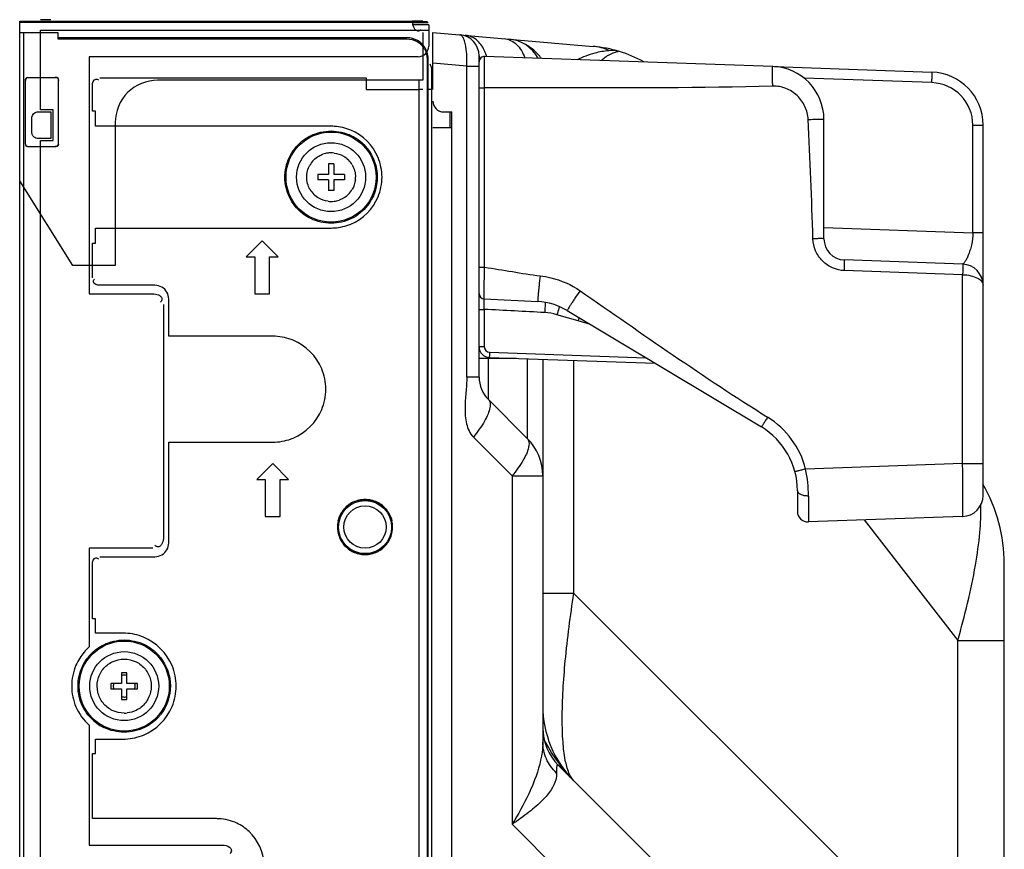
# Model space of a CAD drawing. Units: millimetres. Extents: x 0 to 1134, y 0 to 804.
# Drawn here: x 590 to 618, y 486 to 509 of the extents above; entities that cross this region are included whole.
import ezdxf

# ---------------------------------------------------------------- set-up
doc = ezdxf.new("R2010")
doc.units = ezdxf.units.MM
doc.header["$LTSCALE"] = 65.395
doc.layers.add('7_ALL_FEATURES', color=7, linetype='CONTINUOUS')

msp = doc.modelspace()

# ---------------------------------------------------------------- linework, layer by layer
at = {"layer": '7_ALL_FEATURES', "color": 7, "linetype": 'Continuous'}
for p, q in [((591.2784, 509.4904), (590.9784, 509.4904)), ((590.3934, 504.931), (590.3934, 509.4469)), ((601.7934, 509.4469), (601.4939, 509.4469)), ((601.9434, 509.4004), (601.4981, 509.4004)), ((601.9584, 509.3404), (601.5169, 509.3404)), ((601.9584, 509.3404), (601.9584, 509.1904)), ((590.3934, 509.1304), (591.4734, 509.1304)), ((590.4984, 509.1304), (590.4984, 304.4704)), ((590.9784, 506.9404), (590.9784, 509.1904)), ((590.9784, 509.1904), (601.9584, 509.1904)), ((591.4734, 509.1304), (591.4734, 508.9504)), ((601.3434, 508.9804), (591.4734, 508.9804)), ((591.4734, 508.9504), (601.3434, 508.9504)), ((601.7934, 509.131), (601.7934, 507.781)), ((602.0784, 507.5104), (602.0784, 509.1304)), ((602.0784, 509.1304), (606.6102, 508.7339)), ((592.3584, 508.4404), (592.3584, 501.7354)), ((601.9134, 508.3804), (601.9134, 305.2204)), ((601.9434, 305.2204), (601.9434, 508.3804)), ((603.3834, 499.3782), (603.3834, 508.4664)), ((603.5334, 508.4501), (603.5386, 508.45)), ((611.6858, 508.1655), (603.5386, 508.45)), ((603.5386, 507.5575), (603.5386, 508.45)), ((603.037, 508.1764), (602.0784, 508.2602)), ((603.037, 499.3782), (603.037, 508.1764)), ((603.037, 508.1764), (603.3834, 508.1764)), ((611.7388, 508.1636), (616.1858, 508.0083)), ((590.6184, 507.8554), (591.4284, 507.8554)), ((592.6584, 507.8404), (600.1884, 507.8404)), ((600.1884, 507.8404), (600.1884, 507.5104)), ((616.1858, 507.7085), (612.5735, 507.8347)), ((590.5584, 505.9654), (590.5584, 507.7954)), ((591.4884, 505.9654), (591.4884, 507.7954)), ((592.4484, 506.8997), (592.4484, 507.6304)), ((601.7934, 507.781), (594.2934, 507.781)), ((601.6884, 507.5104), (601.6884, 507.781)), ((603.3834, 507.5575), (603.5386, 507.5575)), ((603.5386, 502.4854), (603.5386, 507.5575)), ((600.1884, 507.5104), (601.6884, 507.5104)), ((590.8884, 506.8804), (591.2784, 506.8804)), ((591.3384, 506.9404), (590.9784, 506.9404)), ((591.2784, 506.8804), (591.2784, 506.1304)), ((591.3384, 506.0704), (591.3384, 506.9404)), ((592.5384, 506.8997), (592.4484, 506.8997)), ((592.5384, 506.4754), (592.5384, 506.8997)), ((602.3784, 506.8804), (602.6119, 506.8804)), ((602.5548, 506.8804), (602.5548, 506.4304)), ((602.6119, 306.9304), (602.6119, 506.8804)), ((599.1984, 506.4754), (592.5384, 506.4754)), ((593.0934, 506.581), (593.0934, 502.531)), ((602.6119, 506.4304), (602.0784, 506.4304)), ((613.1334, 503.291), (613.1334, 506.6664)), ((617.3439, 503.464), (617.3439, 506.5092)), ((617.3439, 506.5092), (617.6326, 506.5092)), ((617.6334, 496.0324), (617.6334, 506.5092)), ((590.6184, 505.9054), (591.4284, 505.9054)), ((591.2784, 506.1304), (590.8884, 506.1304)), ((590.9784, 307.5304), (590.9784, 506.0704)), ((590.9784, 506.0704), (591.3384, 506.0704)), ((599.1234, 505.4104), (599.1234, 505.1104)), ((599.2734, 505.4104), (599.1234, 505.4104)), ((599.2734, 505.4104), (599.2734, 505.1104)), ((598.8234, 505.1104), (598.8234, 504.9604)), ((599.1234, 505.1104), (598.8234, 505.1104)), ((599.5734, 505.1104), (599.2734, 505.1104)), ((599.5734, 505.1104), (599.5734, 504.9604)), ((591.8934, 502.531), (590.3934, 504.931)), ((599.1234, 504.9604), (598.8234, 504.9604)), ((599.1234, 504.9604), (599.1234, 504.6604)), ((599.2734, 504.9604), (599.2734, 504.6604)), ((599.5734, 504.9604), (599.2734, 504.9604)), ((599.2734, 504.6604), (599.1234, 504.6604)), ((592.5384, 503.1711), (592.5384, 503.5954)), ((592.5384, 503.5954), (599.1984, 503.5954)), ((613.1334, 503.611), (617.3439, 503.464)), ((617.6334, 503.464), (617.3439, 503.464)), ((592.4484, 502.1854), (592.4484, 503.1711)), ((592.4484, 503.1711), (592.5384, 503.1711)), ((597.2484, 503.2354), (596.7984, 502.7854)), ((597.6984, 502.7854), (597.2484, 503.2354)), ((593.0934, 502.531), (591.8934, 502.531)), ((596.7984, 502.7854), (597.0384, 502.7854)), ((597.0384, 502.7854), (597.0384, 501.7354)), ((597.4584, 501.7354), (597.4584, 502.7854)), ((597.4584, 502.7854), (597.6984, 502.7854)), ((617.0543, 502.5747), (613.7125, 502.6914)), ((603.3834, 502.4854), (603.5386, 502.4854)), ((617.0543, 502.2749), (613.7125, 502.3916)), ((617.0543, 496.9319), (617.0543, 502.2749)), ((594.2184, 501.9754), (592.6584, 501.9754)), ((592.3584, 501.7354), (594.1584, 501.7354)), ((597.0384, 501.7354), (597.4584, 501.7354)), ((594.4584, 501.4354), (594.4584, 494.8354)), ((594.6084, 500.5354), (594.6084, 501.5854)), ((603.5256, 501.5926), (605.0458, 501.5129)), ((603.3834, 501.2943), (603.5308, 501.2943)), ((603.5308, 501.2943), (603.5308, 500.2321)), ((606.1851, 500.9673), (605.5851, 501.1438)), ((605.8777, 501.2589), (611.3638, 497.9671)), ((606.5353, 500.8643), (606.1851, 500.9673)), ((597.5484, 500.5354), (594.6084, 500.5354)), ((603.5308, 500.2321), (603.3834, 500.2321)), ((603.6756, 500.0822), (608.0961, 499.9278)), ((604.4418, 499.9054), (603.3834, 499.9054)), ((603.647, 498.7418), (603.647, 499.9323)), ((603.6729, 499.9323), (608.3615, 499.7685)), ((604.7441, 499.8948), (604.7441, 497.6447)), ((605.1834, 499.8795), (605.1834, 489.051)), ((606.0621, 493.26), (606.0621, 499.8488)), ((603.3834, 499.3782), (603.037, 499.3782)), ((604.7441, 497.6447), (603.647, 498.7418)), ((594.6084, 494.6854), (594.6084, 497.5354)), ((594.6084, 497.5354), (597.5484, 497.5354)), ((604.3173, 496.5841), (603.2203, 497.6811)), ((597.5484, 496.9354), (597.0984, 496.4854)), ((597.9984, 496.4854), (597.5484, 496.9354)), ((617.0543, 496.9319), (612.6166, 496.7769)), ((617.0543, 496.9319), (617.6334, 496.9319)), ((597.0984, 496.4854), (597.3384, 496.4854)), ((597.3384, 496.4854), (597.3384, 495.4354)), ((597.7584, 495.4354), (597.7584, 496.4854)), ((597.7584, 496.4854), (597.9984, 496.4854)), ((604.3173, 496.5841), (604.3173, 486.7267)), ((604.3173, 496.5841), (605.1834, 496.5841)), ((612.3834, 496.1664), (612.3834, 495.5803)), ((597.3384, 495.4354), (597.7584, 495.4354)), ((617.0543, 495.4328), (612.6939, 495.2805)), ((614.2741, 495.3357), (616.9154, 491.93)), ((592.3584, 494.5354), (592.3584, 491.7423)), ((594.1584, 494.5354), (592.3584, 494.5354)), ((592.6584, 494.2954), (594.2184, 494.2954)), ((592.4484, 492.5406), (592.4484, 494.0854)), ((618.2334, 336.3115), (618.2334, 494.0899)), ((606.0621, 493.26), (605.1834, 493.26)), ((616.9154, 482.4067), (606.0621, 493.26)), ((592.5384, 492.5406), (592.4484, 492.5406)), ((592.5384, 492.1354), (592.5384, 492.5406)), ((593.3184, 492.1354), (592.5384, 492.1354)), ((616.9154, 482.4067), (616.9154, 491.93)), ((616.9154, 491.9299), (618.2334, 491.9299)), ((593.2734, 491.0104), (593.2734, 490.7104)), ((593.4234, 491.0104), (593.2734, 491.0104)), ((593.4234, 490.7104), (593.4234, 491.0104)), ((592.9734, 490.7104), (592.9734, 490.5604)), ((593.2734, 490.7104), (592.9734, 490.7104)), ((592.9734, 490.5604), (593.2734, 490.5604)), ((593.2734, 490.5604), (593.2734, 490.2604)), ((593.7234, 490.7104), (593.4234, 490.7104)), ((593.4234, 490.2604), (593.4234, 490.5604)), ((593.4234, 490.5604), (593.7234, 490.5604)), ((593.7234, 490.5604), (593.7234, 490.7104)), ((593.2734, 490.2604), (593.4234, 490.2604)), ((592.3584, 489.5275), (592.3584, 486.1354)), ((592.5384, 488.7302), (592.5384, 489.1354)), ((592.5384, 489.1354), (593.3184, 489.1354)), ((605.2373, 489.0812), (605.2289, 489.0956)), ((592.4484, 486.8854), (592.4484, 488.7302)), ((592.4484, 488.7302), (592.5384, 488.7302)), ((605.6227, 488.3961), (616.9154, 477.1034)), ((595.9584, 486.8854), (592.4484, 486.8854)), ((607.2652, 483.7788), (604.3173, 486.7267)), ((592.3584, 486.1354), (596.1234, 486.1354))]:
    msp.add_line(p, q, dxfattribs=at)
at = {"layer": '7_ALL_FEATURES', "color": 6, "linetype": 'Continuous'}
for p, q in [((590.3934, 509.4469), (601.4939, 509.4469)), ((601.4939, 509.4139), (590.3934, 509.4139)), ((601.9134, 509.4304), (601.4484, 509.4304)), ((601.9434, 509.4004), (601.9134, 509.4304)), ((601.9584, 509.1904), (601.9584, 508.7404)), ((601.6584, 508.4404), (592.3584, 508.4404)), ((602.0484, 304.6204), (602.0484, 508.0504)), ((601.6884, 305.1604), (601.6884, 507.5104)), ((601.7934, 507.5104), (601.6884, 507.5104)), ((602.0484, 507.5104), (601.9134, 507.5104)), ((590.7384, 506.2804), (590.7384, 506.7304)), ((590.3934, 308.6698), (590.3934, 504.931))]:
    msp.add_line(p, q, dxfattribs=at)
at = {"layer": '7_ALL_FEATURES', "color": 7, "linetype": 'Continuous'}
for points in [[(601.4939, 509.4469), (601.4935, 509.4424), (601.4935, 509.4304), (601.4939, 509.4139)], [(590.6184, 507.8554), (590.5855, 507.8455), (590.5633, 507.8192), (590.5584, 507.7657)], [(590.5584, 507.7954), (590.5683, 507.8284), (590.5946, 507.8505), (590.6481, 507.8554)], [(591.4884, 507.7954), (591.4785, 507.8284), (591.4522, 507.8505), (591.3987, 507.8554)], [(591.4284, 507.8554), (591.4614, 507.8455), (591.4835, 507.8192), (591.4884, 507.7657)], [(590.6184, 505.9054), (590.5855, 505.9153), (590.5633, 505.9416), (590.5584, 505.9951)], [(590.5584, 505.9654), (590.5683, 505.9325), (590.5946, 505.9103), (590.6481, 505.9054)], [(591.4884, 505.9654), (591.4785, 505.9325), (591.4522, 505.9103), (591.3987, 505.9054)], [(591.4284, 505.9054), (591.4614, 505.9153), (591.4835, 505.9416), (591.4884, 505.9951)]]:
    msp.add_lwpolyline(points, dxfattribs=at)
at = {"layer": '7_ALL_FEATURES', "color": 6, "linetype": 'Continuous'}
for centre, radius in [((599.1984, 505.0354), 1.275), ((599.1984, 505.0354), 0.975), ((600.1584, 495.1354), 0.75), ((593.3484, 490.6354), 1.275), ((593.3484, 490.6354), 0.975)]:
    msp.add_circle(centre, radius, dxfattribs=at)
at = {"layer": '7_ALL_FEATURES', "color": 7, "linetype": 'Continuous'}
msp.add_circle((600.1584, 495.1354), 0.6, dxfattribs=at)
for centre, radius, start, end in [((602.7834, 508.4664), 0.6, 0, 85), ((604.1334, 507.8966), 1.05, 28.46511, 85), ((601.368, 508.4018), 0.538, 29.46061, 35.87032), ((601.3658, 508.4007), 0.5704, 29.47019, 39.27468), ((604.0297, 507.5714), 1.3845, 61.27428, 61.47736), ((606.2965, 505.1476), 3.6, 60.98549, 85), ((606.4848, 507.3208), 1.4187, 66.63264, 84.92645), ((603.5334, 508.3001), 0.15, 88.00006, 179.99824), ((602.4138, 508.108), 1.2307, 16.08272, 16.9003), ((611.6334, 506.6664), 1.5, 0, 88), ((616.1334, 506.5092), 1.5, 0, 88), ((616.1439, 506.5092), 1.2, 0.00037, 87.99963), ((602.3784, 507.1804), 0.3, 180, 270), ((599.1653, 504.7968), 1.6789, 85.77062, 88.86948), ((617.0334, 506.4784), 0.6, 2.63708, 3.73429), ((599.2134, 504.9599), 0.7643, 102.79372, 108.86231), ((599.2277, 504.8968), 0.829, 96.33089, 102.79377), ((599.2326, 504.8564), 0.8697, 92.25296, 96.35758), ((599.1637, 504.8556), 0.8705, 81.94954, 87.71436), ((599.1997, 505.0365), 0.6905, 135.47374, 150.46657), ((599.1953, 505.0352), 0.6928, 29.9903, 44.76141), ((599.2087, 505.0356), 0.6796, 353.45965, 0.20461), ((599.2015, 505.0356), 0.6928, 209.9903, 224.76141), ((599.1971, 505.0343), 0.6905, 315.47374, 330.46657), ((599.2331, 505.2152), 0.8705, 261.94954, 267.71436), ((599.1646, 505.2089), 0.8641, 272.24254, 278.11122), ((599.1707, 505.1658), 0.8206, 278.1139, 282.81289), ((599.1834, 505.1109), 0.7643, 282.79372, 288.86231), ((599.1653, 505.274), 1.6789, 271.13052, 274.22938), ((613.7334, 503.291), 0.6, 180, 268), ((617.0334, 501.975), 0.6, 359.99993, 88.00003), ((603.5334, 501.7424), 0.15, 180, 267), ((604.9516, 499.7154), 1.8, 59.03624, 87), ((605.1594, 499.6959), 1.5092, 73.61735, 86.94149), ((589.9364, 505.7462), 16.9369, 343.61068, 343.93408), ((597.5138, 498.783), 1.7527, 86.49426, 88.86749), ((603.6834, 500.2321), 0.3, 180, 268), ((603.6808, 500.2321), 0.15, 180.00142, 267.99858), ((604.2834, 499.3782), 0.9, 180, 225), ((610.242, 496.1641), 2.4523, 14.47088, 58.00908), ((610.2834, 496.1664), 2.1, 0, 59.03624), ((597.5138, 499.2878), 1.7527, 271.13251, 273.50574), ((603.6834, 496.5841), 1.5, 0, 45), ((608.9585, 496.0019), 3.7392, 0.17396, 11.96251), ((613.7334, 494.0899), 4.5, 0, 30.08563), ((617.0334, 496.0324), 0.6, 272, 360), ((600.1626, 495.1338), 0.7843, 141.8877, 148.36168), ((600.1608, 495.1349), 0.7822, 141.87479, 148.36624), ((600.1542, 495.1338), 0.7843, 31.63832, 38.1123), ((600.156, 495.1349), 0.7822, 31.63376, 38.12521), ((612.6834, 495.5803), 0.3, 180, 272), ((600.1573, 495.1359), 0.7788, 167.27011, 177.60813), ((600.1561, 495.1361), 0.7775, 167.26147, 177.61563), ((600.1595, 495.1359), 0.7788, 2.39187, 12.72989), ((600.1607, 495.1361), 0.7775, 2.38437, 12.73853), ((600.1626, 495.1355), 0.7841, 177.59589, 192.67229), ((600.1614, 495.1354), 0.7829, 177.58639, 192.68599), ((600.1542, 495.1355), 0.7841, 347.32771, 2.40411), ((600.1554, 495.1354), 0.7829, 347.31401, 2.41361), ((600.1617, 495.1373), 0.7836, 192.81323, 206.18706), ((600.1601, 495.1367), 0.7819, 192.79919, 206.20324), ((600.1664, 495.1395), 0.7888, 206.18208, 217.97651), ((600.1653, 495.1387), 0.7875, 206.16587, 217.98057), ((600.1504, 495.1395), 0.7888, 322.02349, 333.81792), ((600.1515, 495.1387), 0.7875, 322.01943, 333.83413), ((600.1551, 495.1373), 0.7836, 333.81294, 347.18677), ((600.1567, 495.1367), 0.7819, 333.79676, 347.20081), ((600.1339, 495.0985), 0.7361, 236.5111, 244.17957), ((600.1829, 495.0985), 0.7361, 295.82043, 303.4889), ((593.2837, 490.382), 1.7537, 86.6841, 88.86707), ((593.3319, 490.6427), 1.4672, 147.70862, 156.63401), ((593.3521, 490.6353), 1.3095, 138.12491, 142.10179), ((593.353, 490.6346), 1.3107, 134.8099, 138.12626), ((593.3442, 490.6351), 1.31, 38.31365, 42.1651), ((593.3489, 490.6296), 0.3144, 87.42383, 106.04246), ((593.3485, 490.637), 0.3071, 79.75557, 92.76386), ((593.3485, 490.6356), 0.3085, 76.56177, 90.11561), ((593.3473, 490.6354), 0.3076, 173.34125, 190.51942), ((593.349, 490.6354), 0.3093, 175.56898, 188.49131), ((593.3523, 490.6348), 0.3125, 169.82471, 187.77663), ((593.3473, 490.6345), 0.3098, 1.38648, 14.25345), ((593.3499, 490.6355), 0.3072, 349.61323, 11.8837), ((593.3486, 490.6307), 0.304, 260.48706, 269.9649), ((593.3485, 490.6354), 0.3087, 260.83581, 282.67898), ((608.1834, 490.078), 3, 180, 225.00057), ((593.3526, 490.6357), 1.31, 218.31365, 225.237), ((593.3216, 490.797), 0.927, 271.65927, 276.90353), ((593.3447, 490.6355), 1.3095, 318.12491, 322.10179), ((593.3407, 490.623), 1.2926, 225.21603, 236.4132), ((593.3086, 490.5756), 1.2353, 236.43623, 244.32681), ((606.6834, 489.4567), 1.5, 179.99998, 224.99998), ((593.2837, 490.8888), 1.7537, 271.13293, 273.3159), ((595.9272, 485.3079), 1.5778, 86.56212, 88.86733)]:
    msp.add_arc(centre, radius, start, end, dxfattribs=at)
at = {"layer": '7_ALL_FEATURES', "color": 6, "linetype": 'Continuous'}
for centre, radius, start, end in [((601.6584, 508.7404), 0.3, 270, 360), ((601.6884, 508.0504), 0.36, 0, 30)]:
    msp.add_arc(centre, radius, start, end, dxfattribs=at)
at = {"layer": '7_ALL_FEATURES', "color": 7, "linetype": 'Continuous'}
for points, knots in [([(601.4939, 509.4139), (601.495, 509.4016), (601.4984, 509.376), (601.5037, 509.3508), (601.5071, 509.3379)], [0, 0, 0, 0, 0.4814746, 1, 1, 1, 1]), ([(601.6989, 509.1845), (601.7054, 509.1875), (601.7189, 509.1945), (601.7315, 509.2029), (601.738, 509.2076)], [0, 0, 0, 0, 0.4729119, 1, 1, 1, 1]), ([(601.6409, 509.1727), (601.6501, 509.1721), (601.6702, 509.1737), (601.6892, 509.1802), (601.6989, 509.1845)], [0, 0, 0, 0, 0.4651043, 1, 1, 1, 1]), ([(602.9696, 508.8922), (602.9549, 508.9361), (602.9289, 509.0062), (602.8644, 509.0616), (602.8357, 509.0641)], [0, 0, 0, 0, 0.6163971, 1, 1, 1, 1]), ([(603.3459, 508.8845), (603.297, 508.9308), (603.1886, 509.0084), (603.0594, 509.0446), (602.9961, 509.0501)], [0, 0, 0, 0, 0.5144841, 1, 1, 1, 1]), ([(604.0931, 508.9541), (604.1555, 508.9487), (604.2829, 508.9133), (604.5142, 508.7506), (604.6266, 508.5521), (604.6752, 508.4104)], [0, 0, 0, 0, 0.2247678, 0.4626107, 1, 1, 1, 1]), ([(601.9104, 508.5714), (601.9042, 508.5904), (601.8901, 508.628), (601.8723, 508.6639), (601.8624, 508.6814)], [0, 0, 0, 0, 0.5001591, 1, 1, 1, 1]), ([(603.037, 508.1764), (603.0434, 508.3103), (603.04, 508.551), (603.0034, 508.7913), (602.9696, 508.8922)], [0, 0, 0, 0, 0.5575503, 1, 1, 1, 1]), ([(603.5913, 508.4657), (603.5786, 508.5074), (603.5233, 508.6603), (603.4323, 508.8024), (603.3459, 508.8845)], [0, 0, 0, 0, 0.2675611, 1, 1, 1, 1]), ([(605.1457, 508.3947), (605.1152, 508.4349), (604.9868, 508.5879), (604.8259, 508.7137), (604.6951, 508.7854)], [0, 0, 0, 0, 0.2526594, 1, 1, 1, 1]), ([(601.8977, 508.504), (601.9022, 508.4837), (601.9093, 508.4426), (601.9126, 508.4011), (601.9134, 508.3804)], [0, 0, 0, 0, 0.5013711, 1, 1, 1, 1]), ([(603.3834, 508.4664), (603.3826, 508.4686), (603.4001, 508.4114), (603.4015, 508.4094), (603.4104, 508.3845)], [0, 0, 0, 0, 0.0815311, 1, 1, 1, 1]), ([(606.1662, 508.3607), (606.3248, 508.4431), (606.615, 508.555), (606.9192, 508.6087), (607.0475, 508.6231)], [0, 0, 0, 0, 0.5806555, 1, 1, 1, 1]), ([(606.8319, 508.3361), (606.8622, 508.3642), (606.9219, 508.4138), (607.0129, 508.4739), (607.0962, 508.5181), (607.17, 508.5496), (607.2312, 508.5713), (607.2748, 508.5838), (607.2998, 508.5911), (607.3147, 508.5939), (607.3189, 508.5968), (607.3264, 508.5968), (607.3257, 508.5974)], [0, 0, 0, 0, 0.2195543, 0.4112314, 0.5778195, 0.7199404, 0.8363919, 0.9244861, 0.9567473, 0.9804431, 0.9950292, 1, 1, 1, 1]), ([(611.6858, 507.6091), (611.6838, 507.68), (611.6815, 507.7831), (611.6797, 507.9144), (611.6793, 507.9974), (611.6795, 508.0663), (611.6808, 508.1157), (611.6819, 508.1485), (611.6839, 508.1603), (611.6848, 508.1655), (611.6858, 508.1655)], [0, 0, 0, 0, 0.3824653, 0.5552413, 0.7066854, 0.830944, 0.9232597, 0.9801329, 0.9946221, 1, 1, 1, 1]), ([(611.9258, 508.1396), (611.9256, 508.144), (611.9244, 508.1482), (611.9245, 508.1571), (611.9229, 508.1572)], [0, 0, 0, 0, 0.7351434, 1, 1, 1, 1]), ([(592.5478, 507.8089), (592.5587, 507.8097), (592.5842, 507.8051), (592.6061, 507.7921), (592.6177, 507.7838)], [0, 0, 0, 0, 0.4338199, 1, 1, 1, 1]), ([(616.1858, 507.7085), (616.1871, 507.7467), (616.1887, 507.8023), (616.1898, 507.8728), (616.1903, 507.9179), (616.1897, 507.9539), (616.1899, 507.9833), (616.1872, 507.9966), (616.1878, 508.0083), (616.1858, 508.0083)], [0, 0, 0, 0, 0.382064, 0.5546035, 0.7059014, 0.8301044, 0.9224976, 0.979655, 1, 1, 1, 1]), ([(611.6858, 507.6091), (609.6497, 507.553), (606.9333, 507.5654), (604.2176, 507.5608), (603.5386, 507.5575)], [0, 0, 0, 0, 0.7499937, 1, 1, 1, 1]), ([(612.6866, 506.6664), (612.6796, 506.7923), (612.6182, 507.0439), (612.3938, 507.3593), (612.0675, 507.5679), (611.8116, 507.6125), (611.6858, 507.6091)], [0, 0, 0, 0, 0.2501677, 0.5002308, 0.7501704, 1, 1, 1, 1]), ([(612.6866, 506.6664), (612.7439, 506.6696), (612.8271, 506.6734), (612.9325, 506.6762), (612.9996, 506.6771), (613.0532, 506.6764), (613.0962, 506.675), (613.1169, 506.672), (613.1334, 506.6696), (613.1334, 506.6664)], [0, 0, 0, 0, 0.3841082, 0.5564262, 0.7069942, 0.8302838, 0.9218558, 0.9785948, 1, 1, 1, 1]), ([(590.7671, 506.2058), (590.7591, 506.2172), (590.746, 506.2409), (590.7393, 506.2674), (590.7384, 506.2804)], [0, 0, 0, 0, 0.5151568, 1, 1, 1, 1]), ([(590.8884, 506.1304), (590.8649, 506.1311), (590.8169, 506.1499), (590.7815, 506.185), (590.7671, 506.2058)], [0, 0, 0, 0, 0.4815045, 1, 1, 1, 1]), ([(598.849, 505.6304), (598.8676, 505.641), (598.906, 505.6605), (598.946, 505.6762), (598.9663, 505.6831)], [0, 0, 0, 0, 0.4996073, 1, 1, 1, 1]), ([(600.2221, 505.8472), (600.3988, 505.6236), (600.6086, 505.0406), (600.4031, 504.456), (600.228, 504.2311)], [0, 0, 0, 0, 0.4999943, 1, 1, 1, 1]), ([(599.5478, 504.4404), (599.5292, 504.4298), (599.4908, 504.4103), (599.4508, 504.3946), (599.4305, 504.3877)], [0, 0, 0, 0, 0.4996073, 1, 1, 1, 1]), ([(617.3439, 503.464), (617.3452, 503.3469), (617.3215, 503.1764), (617.2665, 502.9665), (617.2201, 502.8347), (617.1709, 502.7277), (617.1281, 502.656), (617.0959, 502.6146), (617.0774, 502.593), (617.0638, 502.5824), (617.057, 502.5746), (617.0543, 502.5747)], [0, 0, 0, 0, 0.3680045, 0.5344929, 0.6818772, 0.8062647, 0.9043709, 0.9423867, 0.9719728, 0.9917831, 1, 1, 1, 1]), ([(613.7125, 502.3916), (613.5973, 502.3956), (613.366, 502.4482), (613.0749, 502.6497), (612.8785, 502.9442), (612.828, 503.1757), (612.8241, 503.291)], [0, 0, 0, 0, 0.2498986, 0.499841, 0.7498676, 1, 1, 1, 1]), ([(613.1334, 503.291), (613.1334, 503.2931), (613.1213, 503.2924), (613.1079, 503.2952), (613.0777, 503.295), (613.0409, 503.2956), (612.9944, 503.2951), (612.9214, 503.294), (612.8639, 503.2923), (612.8242, 503.291)], [0, 0, 0, 0, 0.019942, 0.0764766, 0.1681274, 0.2916357, 0.4425054, 0.6151373, 1, 1, 1, 1]), ([(613.7125, 502.3916), (613.7138, 502.4298), (613.7154, 502.4853), (613.7165, 502.5558), (613.717, 502.6009), (613.7164, 502.6369), (613.7166, 502.6663), (613.7139, 502.6796), (613.7145, 502.6913), (613.7125, 502.6914)], [0, 0, 0, 0, 0.382064, 0.5546035, 0.7059014, 0.8301043, 0.9224976, 0.9796549, 1, 1, 1, 1]), ([(617.0543, 502.5747), (617.0564, 502.5746), (617.0558, 502.5629), (617.0585, 502.5496), (617.0583, 502.5202), (617.0589, 502.4842), (617.0584, 502.4391), (617.0573, 502.3686), (617.0557, 502.3131), (617.0543, 502.2749)], [0, 0, 0, 0, 0.0203449, 0.0775022, 0.1698954, 0.2940984, 0.4453963, 0.6179359, 1, 1, 1, 1]), ([(603.5256, 501.5926), (603.5241, 501.5926), (603.5261, 501.6016), (603.5235, 501.6115), (603.5246, 501.6345), (603.524, 501.6633), (603.5244, 501.701), (603.5249, 501.7656), (603.5263, 501.863), (603.5285, 501.9966), (603.5314, 502.1489), (603.5348, 502.3139), (603.5373, 502.4275), (603.5386, 502.4854)], [0, 0, 0, 0, 0.0049272, 0.0194025, 0.043344, 0.0765222, 0.1186173, 0.169218, 0.293853, 0.4455193, 0.6182938, 0.8054899, 1, 1, 1, 1]), ([(605.1096, 502.2433), (605.0985, 502.1504), (605.0832, 502.0155), (605.0656, 501.8435), (605.0554, 501.7342), (605.048, 501.6446), (605.044, 501.5832), (605.0428, 501.5472), (605.0427, 501.5288), (605.0435, 501.5198), (605.0444, 501.513), (605.0458, 501.5129)], [0, 0, 0, 0, 0.3821351, 0.5548891, 0.7063369, 0.8306291, 0.9229827, 0.956032, 0.9799129, 0.9944543, 1, 1, 1, 1]), ([(605.1096, 502.2433), (605.2102, 502.2313), (605.608, 502.1607), (605.9892, 501.9932), (606.2379, 501.8211)], [0, 0, 0, 0, 0.2509438, 1, 1, 1, 1]), ([(617.0543, 502.2749), (617.1329, 502.2735), (617.2786, 502.2571), (617.465, 502.1928), (617.595, 502.1012), (617.6334, 502.0132), (617.6334, 501.975)], [0, 0, 0, 0, 0.3361669, 0.6210599, 0.8367936, 1, 1, 1, 1]), ([(592.4799, 502.0748), (592.4791, 502.0857), (592.4837, 502.1112), (592.4967, 502.1331), (592.505, 502.1447)], [0, 0, 0, 0, 0.4338199, 1, 1, 1, 1]), ([(594.1584, 501.7354), (594.1843, 501.7345), (594.2375, 501.7278), (594.2892, 501.7128), (594.3145, 501.7019)], [0, 0, 0, 0, 0.4840727, 1, 1, 1, 1]), ([(594.3145, 501.7019), (594.3272, 501.6964), (594.3512, 501.6842), (594.3727, 501.6678), (594.3817, 501.6586)], [0, 0, 0, 0, 0.518056, 1, 1, 1, 1]), ([(606.2379, 501.8211), (606.1896, 501.7512), (606.1201, 501.6493), (606.0331, 501.5183), (605.9786, 501.4345), (605.9343, 501.3646), (605.9033, 501.3133), (605.8842, 501.2793), (605.8784, 501.2655), (605.8766, 501.2595), (605.8777, 501.2589)], [0, 0, 0, 0, 0.380831, 0.553523, 0.7051646, 0.8297569, 0.9224252, 0.9796051, 0.9942601, 1, 1, 1, 1]), ([(594.4053, 501.5438), (594.4022, 501.5354), (594.394, 501.518), (594.3835, 501.5018), (594.3775, 501.4935)], [0, 0, 0, 0, 0.4654234, 1, 1, 1, 1]), ([(594.3817, 501.6586), (594.3911, 501.6492), (594.4074, 501.6275), (594.4134, 501.6006), (594.4136, 501.5873)], [0, 0, 0, 0, 0.5000734, 1, 1, 1, 1]), ([(594.4136, 501.5873), (594.4136, 501.5803), (594.4122, 501.5654), (594.408, 501.5511), (594.4053, 501.5438)], [0, 0, 0, 0, 0.4734869, 1, 1, 1, 1]), ([(603.5308, 501.2943), (603.529, 501.361), (603.528, 501.4604), (603.5235, 501.56), (603.5251, 501.5929)], [0, 0, 0, 0, 0.6697274, 1, 1, 1, 1]), ([(605.2514, 501.4896), (605.2515, 501.4757), (605.2489, 501.3801), (605.2443, 501.2845), (605.2399, 501.203)], [0, 0, 0, 0, 0.1456333, 1, 1, 1, 1]), ([(605.6508, 501.3741), (605.6466, 501.3588), (605.6254, 501.2819), (605.6031, 501.2052), (605.5851, 501.1438)], [0, 0, 0, 0, 0.1984971, 1, 1, 1, 1]), ([(603.6756, 500.0822), (603.6749, 500.063), (603.6739, 500.0279), (603.6725, 499.9859), (603.6726, 499.9595), (603.6717, 499.9447), (603.6733, 499.9383), (603.672, 499.9323), (603.6729, 499.9323)], [0, 0, 0, 0, 0.382587, 0.7067859, 0.8311328, 0.9235262, 0.9804762, 1, 1, 1, 1]), ([(603.037, 499.3782), (603.037, 499.2313), (603.0052, 498.9386), (602.9787, 498.4985), (603, 498.0636), (603.12, 497.7814), (603.2203, 497.6811)], [0, 0, 0, 0, 0.2523316, 0.504705, 0.7564187, 1, 1, 1, 1]), ([(603.647, 498.7418), (603.6589, 498.7299), (603.7056, 498.6624), (603.701, 498.5734), (603.6897, 498.511)], [0, 0, 0, 0, 0.2096566, 1, 1, 1, 1]), ([(603.6897, 498.511), (603.6789, 498.4517), (603.6362, 498.3221), (603.4918, 498.0358), (603.3377, 497.8241), (603.2203, 497.6811)], [0, 0, 0, 0, 0.1881978, 0.4224158, 1, 1, 1, 1]), ([(611.5412, 498.244), (611.5191, 498.2086), (611.4868, 498.1571), (611.4453, 498.0919), (611.4189, 498.0499), (611.3968, 498.0172), (611.3808, 497.9887), (611.3697, 497.9792), (611.3657, 497.966), (611.3638, 497.9671)], [0, 0, 0, 0, 0.3811838, 0.5539909, 0.7057816, 0.8305182, 0.9233114, 0.980539, 1, 1, 1, 1]), ([(604.7441, 497.6447), (604.7568, 497.632), (604.8069, 497.5572), (604.7971, 497.4595), (604.7822, 497.3914)], [0, 0, 0, 0, 0.2056407, 1, 1, 1, 1]), ([(604.7822, 497.3914), (604.7538, 497.2613), (604.6138, 496.9754), (604.431, 496.7225), (604.3173, 496.5841)], [0, 0, 0, 0, 0.4263347, 1, 1, 1, 1]), ([(612.6166, 496.7769), (612.5783, 496.7671), (612.5226, 496.7527), (612.4517, 496.7348), (612.4062, 496.7228), (612.3696, 496.7146), (612.34, 496.7047), (612.3262, 496.7058), (612.3149, 496.6983), (612.3144, 496.7003)], [0, 0, 0, 0, 0.3801083, 0.5529606, 0.7050068, 0.8300798, 0.923178, 0.9805874, 1, 1, 1, 1]), ([(617.0543, 495.4328), (617.0569, 495.4329), (617.0553, 495.4478), (617.0594, 495.4645), (617.0593, 495.503), (617.0611, 495.5512), (617.0618, 495.6144), (617.0629, 495.7225), (617.0631, 495.8857), (617.0625, 496.1099), (617.0608, 496.3657), (617.0581, 496.6432), (617.0557, 496.8344), (617.0543, 496.9319)], [0, 0, 0, 0, 0.0050305, 0.0195015, 0.043386, 0.0764643, 0.1184257, 0.1688708, 0.2931951, 0.4446689, 0.6174821, 0.8049834, 1, 1, 1, 1]), ([(612.6977, 496.0132), (612.6579, 496.0123), (612.581, 496.019), (612.4654, 496.05), (612.3834, 496.1181), (612.3834, 496.1664)], [0, 0, 0, 0, 0.3216145, 0.6103466, 1, 1, 1, 1]), ([(612.6977, 496.0132), (612.6979, 495.96), (612.6981, 495.8587), (612.6982, 495.7153), (612.6981, 495.5896), (612.6978, 495.4837), (612.6971, 495.3998), (612.6967, 495.3433), (612.6955, 495.3111), (612.6958, 495.2943), (612.6939, 495.2871), (612.6949, 495.2806), (612.6939, 495.2805)], [0, 0, 0, 0, 0.2179044, 0.4147197, 0.5871605, 0.7323504, 0.8478713, 0.9318043, 0.9614712, 0.9827662, 0.9956094, 1, 1, 1, 1]), ([(616.9154, 491.93), (617.1182, 492.6294), (617.3701, 493.6407), (617.5503, 494.929), (617.5762, 495.5018), (617.5673, 495.7625)], [0, 0, 0, 0, 0.5602348, 0.7992967, 1, 1, 1, 1]), ([(594.4584, 494.8354), (594.4575, 494.8101), (594.4506, 494.7577), (594.4357, 494.7069), (594.4252, 494.6818)], [0, 0, 0, 0, 0.4823341, 1, 1, 1, 1]), ([(594.3089, 494.5759), (594.294, 494.5754), (594.2596, 494.5824), (594.23, 494.6003), (594.2145, 494.6116)], [0, 0, 0, 0, 0.4371426, 1, 1, 1, 1]), ([(594.3825, 494.6126), (594.3729, 494.6022), (594.3508, 494.584), (594.3227, 494.5764), (594.3089, 494.5759)], [0, 0, 0, 0, 0.5057754, 1, 1, 1, 1]), ([(594.4252, 494.6818), (594.4197, 494.6689), (594.4076, 494.6444), (594.3915, 494.6222), (594.3825, 494.6126)], [0, 0, 0, 0, 0.5171575, 1, 1, 1, 1]), ([(592.5478, 494.2639), (592.5587, 494.2647), (592.5842, 494.2601), (592.6061, 494.2471), (592.6177, 494.2388)], [0, 0, 0, 0, 0.4338199, 1, 1, 1, 1]), ([(606.0621, 487.9567), (606.0007, 488.0182), (605.897, 488.2123), (605.803, 488.5862), (605.7443, 489.1), (605.7196, 490.0368), (605.8111, 491.4439), (605.9644, 492.6248), (606.0621, 493.26)], [0, 0, 0, 0, 0.0484566, 0.1190858, 0.2149513, 0.335988, 0.6415621, 1, 1, 1, 1]), ([(594.3721, 491.4472), (594.5488, 491.2236), (594.7586, 490.6406), (594.5531, 490.056), (594.378, 489.8311)], [0, 0, 0, 0, 0.4999943, 1, 1, 1, 1]), ([(593.647, 490.5577), (593.6506, 490.5715), (593.656, 490.5994), (593.6573, 490.6278), (593.657, 490.642)], [0, 0, 0, 0, 0.5001935, 1, 1, 1, 1]), ([(605.1834, 489.051), (605.1834, 488.9556), (605.1534, 488.5501), (605.0275, 488.1579), (604.9101, 487.8711)], [0, 0, 0, 0, 0.2354085, 1, 1, 1, 1]), ([(605.5737, 488.1746), (605.4534, 488.2895), (605.2554, 488.5609), (605.1834, 488.8908), (605.1834, 489.051)], [0, 0, 0, 0, 0.5094225, 1, 1, 1, 1]), ([(605.6611, 488.4244), (605.6246, 488.4737), (605.4736, 488.6862), (605.3381, 488.9093), (605.2373, 489.0812)], [0, 0, 0, 0, 0.2354654, 1, 1, 1, 1]), ([(605.6227, 488.3961), (605.6172, 488.4016), (605.5996, 488.4134), (605.5787, 488.3782), (605.5747, 488.3293), (605.572, 488.2841), (605.572, 488.2568)], [0, 0, 0, 0, 0.1298402, 0.2646818, 0.5449965, 1, 1, 1, 1]), ([(606.0621, 487.9567), (606.0275, 487.9914), (605.885, 488.1394), (605.7542, 488.2986), (605.6611, 488.4244)], [0, 0, 0, 0, 0.2384302, 1, 1, 1, 1]), ([(605.5737, 488.1753), (605.5762, 488.1118), (605.5554, 487.9416), (605.4203, 487.6762), (605.27, 487.5023), (605.1834, 487.4139)], [0, 0, 0, 0, 0.2172261, 0.5764759, 1, 1, 1, 1]), ([(605.572, 488.2568), (605.5719, 488.2505), (605.5721, 488.2234), (605.5728, 488.1962), (605.5737, 488.1753)], [0, 0, 0, 0, 0.2302288, 1, 1, 1, 1]), ([(604.9101, 487.8711), (604.8709, 487.7754), (604.6968, 487.3822), (604.4867, 487.0059), (604.3173, 486.7267)], [0, 0, 0, 0, 0.240372, 1, 1, 1, 1]), ([(605.1834, 487.4139), (605.0621, 487.2901), (604.7804, 487.0498), (604.4795, 486.8361), (604.3173, 486.7267)], [0, 0, 0, 0, 0.4696934, 1, 1, 1, 1]), ([(596.1234, 486.1354), (596.1936, 486.133), (596.3001, 486.1171), (596.3992, 485.9984), (596.3647, 485.9244), (596.3425, 485.8935)], [0, 0, 0, 0, 0.5076131, 0.7252781, 1, 1, 1, 1])]:
    msp.add_open_spline(points, degree=3, knots=knots, dxfattribs=at)
for points in [[(601.5071, 509.3379), (601.5247, 509.2692), (601.5702, 509.1774), (601.6409, 509.1727)], [(601.6445, 508.8994), (601.554, 508.9505), (601.4473, 508.9766), (601.3434, 508.9804)], [(601.3434, 508.9504), (601.4447, 508.9467), (601.5491, 508.9205), (601.6366, 508.8693)], [(601.6366, 508.8693), (601.7017, 508.8312), (601.7598, 508.7782), (601.804, 508.717)], [(601.8074, 508.7618), (601.7624, 508.8169), (601.7064, 508.8644), (601.6445, 508.8994)], [(601.8364, 508.6664), (601.8649, 508.616), (601.8852, 508.5605), (601.8977, 508.504)], [(601.9434, 508.3804), (601.9411, 508.445), (601.9303, 508.5099), (601.9104, 508.5714)], [(607.0475, 508.6231), (607.14, 508.6335), (607.2365, 508.624), (607.3257, 508.5974)], [(592.4484, 507.6304), (592.4506, 507.6985), (592.4799, 507.8041), (592.5478, 507.8089)], [(594.2934, 507.781), (593.9873, 507.7749), (593.3464, 507.528), (593.0995, 506.8871), (593.0934, 506.581)], [(590.7384, 506.7304), (590.741, 506.8011), (590.8177, 506.8778), (590.8884, 506.8804)], [(599.7537, 506.364), (599.6068, 506.4245), (599.4476, 506.4594), (599.2891, 506.4712)], [(612.8241, 503.291), (612.7863, 504.4164), (612.7493, 505.5421), (612.6866, 506.6664)], [(598.1688, 505.8397), (598.2879, 505.9928), (598.4455, 506.1225), (598.6201, 506.207)], [(598.6201, 506.207), (598.7983, 506.2932), (599.0006, 506.3362), (599.1984, 506.342)], [(599.1984, 506.342), (599.3951, 506.336), (599.596, 506.2938), (599.7734, 506.2086)], [(600.527, 505.5907), (600.3882, 505.9278), (600.0908, 506.2252), (599.7537, 506.364)], [(599.7734, 506.2086), (599.9465, 506.1255), (600.103, 505.9979), (600.2221, 505.8472)], [(597.9234, 505.3207), (597.9653, 505.5074), (598.0512, 505.6887), (598.1688, 505.8397)], [(598.7074, 505.5208), (598.7493, 505.5633), (598.7972, 505.6007), (598.849, 505.6304)], [(599.2856, 505.7175), (599.3761, 505.7047), (599.4665, 505.6766), (599.546, 505.6314)], [(599.546, 505.6314), (599.5976, 505.6021), (599.6454, 505.5651), (599.6872, 505.523)], [(600.6384, 505.0354), (600.6347, 505.2242), (600.5989, 505.4162), (600.527, 505.5907)], [(597.9258, 504.7397), (597.8819, 504.9284), (597.8811, 505.1317), (597.9234, 505.3207)], [(598.5085, 505.0328), (598.508, 505.1513), (598.5404, 505.2736), (598.5988, 505.3768)], [(599.7953, 505.3815), (599.8545, 505.2787), (599.8879, 505.1566), (599.8883, 505.038)], [(598.6015, 504.6894), (598.5423, 504.7921), (598.5089, 504.9142), (598.5085, 505.0328)], [(600.527, 504.4801), (600.5989, 504.6547), (600.6347, 504.8466), (600.6384, 505.0354)], [(598.1747, 504.2236), (598.0563, 504.3734), (597.9691, 504.5537), (597.9258, 504.7397)], [(599.8839, 504.9582), (599.8734, 504.8662), (599.8436, 504.7746), (599.798, 504.694)], [(598.8508, 504.4394), (598.7992, 504.4687), (598.7514, 504.5057), (598.7096, 504.5478)], [(599.6894, 504.5501), (599.6475, 504.5075), (599.5996, 504.4701), (599.5478, 504.4404)], [(599.7537, 503.7068), (600.0908, 503.8456), (600.3882, 504.143), (600.527, 504.4801)], [(598.6234, 503.8622), (598.4503, 503.9453), (598.2938, 504.0729), (598.1747, 504.2236)], [(599.1112, 504.3533), (599.0207, 504.3661), (598.9303, 504.3942), (598.8508, 504.4394)], [(600.228, 504.2311), (600.1089, 504.078), (599.9513, 503.9483), (599.7767, 503.8638)], [(599.1984, 503.7288), (599.0017, 503.7348), (598.8008, 503.777), (598.6234, 503.8622)], [(599.7767, 503.8638), (599.5985, 503.7776), (599.3963, 503.7346), (599.1984, 503.7288)], [(599.2891, 503.5996), (599.4476, 503.6114), (599.6068, 503.6463), (599.7537, 503.7068)], [(603.5386, 502.4854), (604.0636, 502.414), (604.5835, 502.306), (605.1096, 502.2433)], [(592.6584, 501.9754), (592.5903, 501.9776), (592.4848, 502.0069), (592.4799, 502.0748)], [(594.4141, 501.9227), (594.3553, 501.9559), (594.2859, 501.9729), (594.2184, 501.9754)], [(594.5558, 501.781), (594.5229, 501.8392), (594.4723, 501.8899), (594.4141, 501.9227)], [(594.6084, 501.5854), (594.6059, 501.6529), (594.589, 501.7222), (594.5558, 501.781)], [(606.2379, 501.8211), (607.9914, 500.6078), (609.7342, 499.376), (611.5412, 498.244)], [(605.2399, 501.203), (604.6702, 501.2332), (604.1005, 501.2636), (603.5308, 501.2943)], [(598.1269, 500.4194), (597.9671, 500.4852), (597.7934, 500.5219), (597.6209, 500.5325)], [(598.9324, 499.6139), (598.7878, 499.965), (598.478, 500.2748), (598.1269, 500.4194)], [(599.0484, 499.0354), (599.0445, 499.232), (599.0072, 499.432), (598.9324, 499.6139)], [(598.9324, 498.4569), (599.0072, 498.6388), (599.0445, 498.8388), (599.0484, 499.0354)], [(598.1269, 497.6515), (598.478, 497.796), (598.7878, 498.1058), (598.9324, 498.4569)], [(597.6209, 497.5383), (597.7934, 497.5489), (597.9671, 497.5856), (598.1269, 497.6515)], [(599.817, 495.8367), (599.7121, 495.7866), (599.6173, 495.7093), (599.5455, 495.6178)], [(599.5455, 495.6178), (599.6173, 495.7093), (599.7122, 495.7864), (599.817, 495.8367)], [(600.1584, 495.9154), (600.0417, 495.9124), (599.9224, 495.8871), (599.817, 495.8367)], [(599.817, 495.8367), (599.9223, 495.8872), (600.0416, 495.913), (600.1584, 495.9154)], [(600.4998, 495.8367), (600.3945, 495.8872), (600.2752, 495.913), (600.1584, 495.9154)], [(600.1584, 495.9154), (600.2751, 495.9124), (600.3944, 495.8871), (600.4998, 495.8367)], [(600.7713, 495.6178), (600.6995, 495.7093), (600.6046, 495.7864), (600.4998, 495.8367)], [(600.4998, 495.8367), (600.6047, 495.7866), (600.6995, 495.7093), (600.7713, 495.6178)], [(599.4949, 495.5452), (599.45, 495.4723), (599.4166, 495.391), (599.3977, 495.3075)], [(599.3977, 495.3075), (599.4166, 495.391), (599.45, 495.4723), (599.4949, 495.5452)], [(600.9191, 495.3075), (600.9002, 495.391), (600.8668, 495.4723), (600.8219, 495.5452)], [(600.8219, 495.5452), (600.8668, 495.4723), (600.9002, 495.391), (600.9191, 495.3075)], [(594.2184, 494.2954), (594.3481, 494.3001), (594.4919, 494.3767), (594.5557, 494.4897)], [(594.5557, 494.4897), (594.5889, 494.5485), (594.6059, 494.6179), (594.6084, 494.6854)], [(599.5446, 494.6541), (599.5958, 494.5886), (599.6584, 494.5305), (599.7278, 494.4846)], [(599.7277, 494.4846), (599.6584, 494.5305), (599.5958, 494.5886), (599.5446, 494.6541)], [(600.7722, 494.6541), (600.721, 494.5886), (600.6584, 494.5305), (600.589, 494.4846)], [(600.5891, 494.4846), (600.6585, 494.5305), (600.721, 494.5886), (600.7722, 494.6541)], [(592.4484, 494.0854), (592.4506, 494.1535), (592.4799, 494.2591), (592.5478, 494.2639)], [(599.8133, 494.4359), (599.9197, 494.3845), (600.0403, 494.3589), (600.1584, 494.3554)], [(600.1584, 494.3554), (600.0403, 494.3591), (599.9197, 494.3845), (599.8133, 494.4359)], [(600.1584, 494.3554), (600.2765, 494.3591), (600.3971, 494.3845), (600.5035, 494.4359)], [(600.5035, 494.4359), (600.3971, 494.3845), (600.2765, 494.3589), (600.1584, 494.3554)], [(592.7701, 491.807), (592.9483, 491.8932), (593.1506, 491.9362), (593.3484, 491.942)], [(593.3484, 491.942), (593.5451, 491.936), (593.746, 491.8938), (593.9234, 491.8086)], [(593.8969, 492.0194), (593.7353, 492.0859), (593.5596, 492.1227), (593.3852, 492.1328)], [(594.7024, 491.2139), (594.5578, 491.565), (594.248, 491.8748), (593.8969, 492.0194)], [(592.3584, 491.7423), (592.2562, 491.6499), (592.1653, 491.543), (592.0917, 491.4265)], [(592.4293, 491.5644), (592.5282, 491.6627), (592.6446, 491.7463), (592.7701, 491.807)], [(593.9234, 491.8086), (594.0706, 491.738), (594.2056, 491.6355), (594.3152, 491.5145)], [(592.0734, 490.9207), (592.1153, 491.1074), (592.2012, 491.2887), (592.3188, 491.4397)], [(593.0098, 491.3214), (593.1142, 491.3718), (593.2326, 491.397), (593.3484, 491.4004)], [(593.3484, 491.4004), (593.4635, 491.3969), (593.5812, 491.3722), (593.6851, 491.3223)], [(591.9851, 491.2246), (591.9059, 491.0412), (591.865, 490.8376), (591.8631, 490.6379)], [(592.6019, 490.8025), (592.6264, 490.9118), (592.6767, 491.0179), (592.7456, 491.1063)], [(592.7456, 491.1063), (592.8153, 491.1959), (592.9076, 491.2719), (593.0098, 491.3214)], [(593.6851, 491.3223), (593.7864, 491.2737), (593.8781, 491.199), (593.9478, 491.1107)], [(593.9478, 491.1107), (594.0171, 491.023), (594.0682, 490.9175), (594.0935, 490.8085)], [(594.8184, 490.6354), (594.8145, 490.832), (594.7772, 491.032), (594.7024, 491.2139)], [(592.0758, 490.3397), (592.0319, 490.5284), (592.0311, 490.7317), (592.0734, 490.9207)], [(591.8631, 490.6379), (591.8643, 490.4365), (591.9052, 490.2311), (591.985, 490.0463)], [(592.6033, 490.4623), (592.5776, 490.5727), (592.5771, 490.6918), (592.6019, 490.8025)], [(594.0935, 490.8085), (594.1192, 490.6981), (594.1197, 490.579), (594.0949, 490.4683)], [(594.7024, 490.0569), (594.7772, 490.2388), (594.8145, 490.4388), (594.8184, 490.6354)], [(592.3247, 489.8236), (592.2063, 489.9734), (592.1191, 490.1537), (592.0758, 490.3397)], [(592.749, 490.1601), (592.6797, 490.2478), (592.6286, 490.3533), (592.6033, 490.4623)], [(594.0949, 490.4683), (594.0704, 490.359), (594.0201, 490.2529), (593.9512, 490.1645)], [(591.985, 490.0463), (592.0695, 489.8507), (592.2012, 489.6713), (592.3584, 489.5275)], [(593.0118, 489.9485), (592.9104, 489.9971), (592.8187, 490.0718), (592.749, 490.1601)], [(593.9512, 490.1645), (593.8815, 490.0749), (593.7892, 489.9989), (593.687, 489.9494)], [(593.8969, 489.2515), (594.248, 489.396), (594.5578, 489.7058), (594.7024, 490.0569)], [(593.3484, 489.8704), (593.2333, 489.8739), (593.1156, 489.8986), (593.0118, 489.9485)], [(593.687, 489.9494), (593.6077, 489.9111), (593.5204, 489.8873), (593.433, 489.8767)], [(594.3198, 489.7614), (594.2101, 489.639), (594.0746, 489.5354), (593.9267, 489.4638)], [(593.3484, 489.3288), (593.1517, 489.3348), (592.9508, 489.377), (592.7734, 489.4622)], [(593.9267, 489.4638), (593.7485, 489.3776), (593.5463, 489.3346), (593.3484, 489.3288)], [(593.3852, 489.138), (593.5596, 489.1481), (593.7353, 489.1849), (593.8969, 489.2515)], [(596.5371, 486.7553), (596.377, 486.8308), (596.1984, 486.8723), (596.0218, 486.8829)], [(596.8832, 486.5189), (596.7814, 486.6146), (596.6635, 486.6958), (596.5371, 486.7553)], [(597.3059, 485.5988), (597.2856, 485.9357), (597.129, 486.2876), (596.8832, 486.5189)]]:
    msp.add_open_spline(points, degree=3, dxfattribs=at)

doc.saveas('drawing.dxf')
